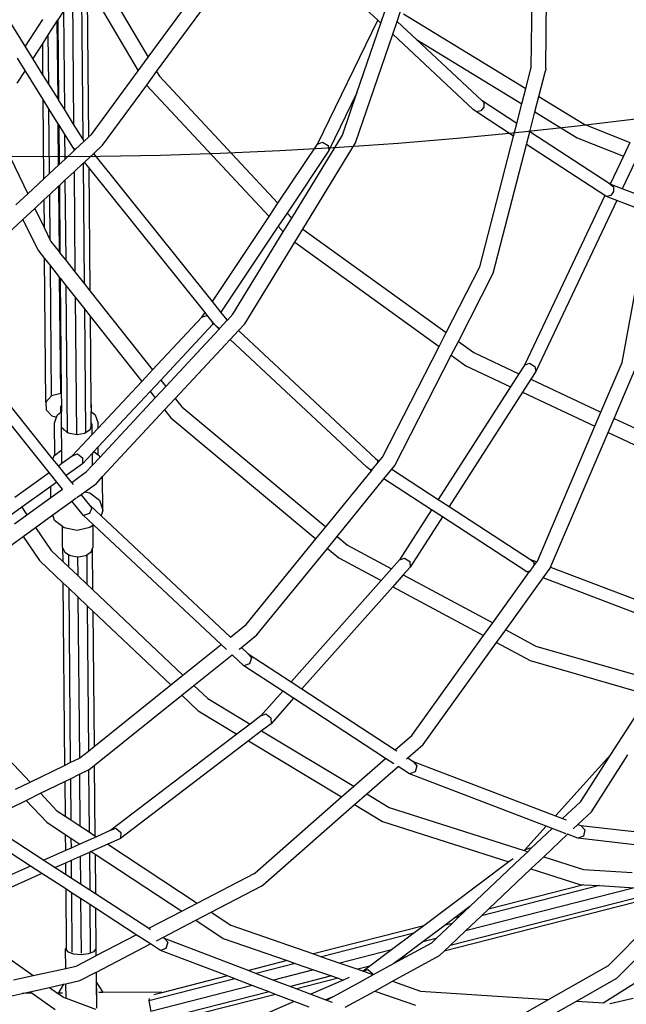
# Model space of a CAD drawing. Units: millimetres. Extents: x -794 to 3019, y -805 to 1498.
# Drawn here: x 1323 to 1356, y -547 to -494 of the extents above; entities that cross this region are included whole.
import ezdxf

# ---------------------------------------------------------------- set-up
doc = ezdxf.new("R2010")
doc.units = ezdxf.units.MM
doc.header["$LTSCALE"] = 50
doc.header["$PDSIZE"] = -1
doc.layers.add('VP-DIM', color=7, linetype='Continuous')
doc.layers.add('VP-HIC', color=6, linetype='Continuous')
doc.layers.add('VP-EQ', color=7, linetype='Continuous', true_color=0x8a3492)
doc.dimstyles.get("Standard").update_dxf_attribs({"dimtxt": 14, "dimasz": 20, "dimexe": 20, "dimexo": 50, "dimgap": 20, "dimtad": 0, "dimdec": 0, "dimzin": 0, "dimdsep": 46, "dimtxsty": 'Standard', "dimcen": -0.09, "dimadec": 0, "dimazin": 0, "dimtfac": 1, "dimtdec": 4, "dimtofl": 0, "dimtmove": 0, "dimatfit": 3, "dimfxl": 70, "dimfxlon": 1, "dimtolj": 1, "dimtzin": 0, "dimarcsym": 0})

# ---------------------------------------------------------------- blocks, each defined once
blk = doc.blocks.new('*D45')
at = {"layer": 'Defpoints', "color": 0}
for p in [(700.856, 836.143), (2824.216, 836.143), (1936.882, -616.957)]:
    blk.add_point(p, dxfattribs=at)
at = {"layer": 'VP-DIM', "color": 0, "lineweight": -2}
for p, q in [((2754.216, 836.143), (2844.216, 836.143)), ((2824.216, 816.143), (2824.216, 217.13)), ((2824.216, -596.957), (2824.216, 93.796)), ((2754.216, -616.957), (2844.216, -616.957))]:
    blk.add_line(p, q, dxfattribs=at)
at = {"layer": 'VP-DIM', "color": 0}
for points in [[(2827.549, 816.143), (2820.883, 816.143), (2824.216, 836.143)], [(2820.883, -596.957), (2827.549, -596.957), (2824.216, -616.957)]]:
    blk.add_solid(points, dxfattribs=at)
at = {"layer": 'VP-DIM', "color": 0, "insert": (2824.216, 155.463), "char_height": 25, "attachment_point": 5, "rotation": 90}
blk.add_mtext('\\A1;1455', dxfattribs=at)
blk = doc.blocks.new('2612_')
at = {"color": 0}
for p, q in [((1351.549, -496.302), (1351.681, -485.6)), ((1350.775, -496.235), (1350.904, -485.812)), ((1323.592, -495.098), (1320.091, -489.467)), ((1327.259, -490.719), (1330.195, -495.689)), ((1330.195, -495.689), (1333.638, -490.994)), ((1330.651, -496.461), (1334.315, -491.463)), ((1326.615, -491.714), (1326.691, -500.083)), ((1326.92, -491.778), (1326.994, -499.989)), ((1326.92, -491.778), (1329.66, -496.418)), ((1326.13, -492.464), (1326.191, -499.28)), ((1342.532, -493.701), (1340.917, -492.19)), ((1324.518, -493.668), (1323.592, -495.098)), ((1325.345, -493.676), (1325.314, -493.723)), ((1325.645, -493.213), (1325.345, -493.676)), ((1325.345, -493.676), (1325.384, -497.981)), ((1325.645, -493.213), (1325.692, -498.477)), ((1342.697, -493.855), (1342.932, -493.171)), ((1343.57, -493.768), (1343.758, -493.219)), ((1343.912, -493.357), (1350.482, -497.373)), ((1325.314, -493.723), (1324.829, -494.472)), ((1325.353, -497.931), (1325.314, -493.723)), ((1339.292, -500.353), (1342.532, -493.701)), ((1341.411, -497.597), (1342.697, -493.855)), ((1342.697, -493.855), (1342.532, -493.701)), ((1343.335, -494.451), (1343.57, -493.768)), ((1344.601, -494.731), (1343.57, -493.768)), ((1324.829, -494.472), (1324.53, -494.935)), ((1324.853, -497.128), (1324.829, -494.472)), ((1341.331, -500.283), (1343.335, -494.451)), ((1347.659, -498.494), (1343.335, -494.451)), ((1344.601, -494.731), (1350.269, -498.197)), ((1348.133, -498.034), (1344.601, -494.731)), ((1323.999, -495.754), (1323.592, -495.098)), ((1324.53, -494.935), (1323.999, -495.754)), ((1324.545, -496.632), (1324.53, -494.935)), ((1323.584, -496.396), (1323.176, -495.74)), ((1324.545, -496.632), (1323.999, -495.754)), ((1329.66, -496.418), (1330.195, -495.689)), ((1350.482, -497.373), (1350.775, -496.235)), ((1350.775, -496.235), (1350.783, -496.203)), ((1351.549, -496.302), (1351.54, -496.416)), ((1323.584, -496.396), (1323.137, -497.085)), ((1324.557, -497.961), (1323.584, -496.396)), ((1324.853, -497.128), (1324.545, -496.632)), ((1327.147, -499.846), (1329.66, -496.418)), ((1330.116, -497.19), (1330.651, -496.461)), ((1330.651, -496.461), (1330.797, -496.709)), ((1330.797, -496.709), (1337.165, -503.54)), ((1351.182, -497.802), (1351.54, -496.416)), ((1325.353, -497.931), (1324.853, -497.128)), ((1327.75, -500.416), (1330.116, -497.19)), ((1330.116, -497.19), (1330.122, -497.2)), ((1330.122, -497.2), (1336.692, -504.248)), ((1350.269, -498.197), (1350.482, -497.373)), ((1341.411, -497.597), (1339.895, -500.71)), ((1340.628, -499.877), (1341.411, -497.597)), ((1350.97, -498.625), (1351.182, -497.802)), ((1351.182, -497.802), (1353.624, -499.294)), ((1324.595, -502.221), (1324.557, -497.961)), ((1324.865, -498.458), (1324.557, -497.961)), ((1325.384, -497.981), (1325.353, -497.931)), ((1325.692, -498.477), (1325.384, -497.981)), ((1348.229, -498.369), (1348.061, -498.578)), ((1349.998, -499.248), (1348.133, -498.034)), ((1348.231, -498.126), (1348.133, -498.034)), ((1348.231, -498.126), (1348.229, -498.369)), ((1349.998, -499.248), (1350.269, -498.197)), ((1321.653, -498.741), (1323.727, -503.029)), ((1324.897, -501.94), (1324.865, -498.458)), ((1325.365, -499.261), (1324.865, -498.458)), ((1326.191, -499.28), (1325.692, -498.477)), ((1347.825, -498.63), (1347.659, -498.494)), ((1348.061, -498.578), (1347.825, -498.63)), ((1349.822, -499.93), (1347.825, -498.63)), ((1350.693, -499.7), (1350.97, -498.625)), ((1350.97, -498.625), (1353.245, -500.016)), ((1325.385, -501.486), (1325.365, -499.261)), ((1325.396, -499.311), (1325.365, -499.261)), ((1325.396, -499.311), (1325.415, -501.458)), ((1325.704, -499.807), (1325.396, -499.311)), ((1326.691, -500.083), (1326.191, -499.28)), ((1349.822, -499.93), (1349.998, -499.248)), ((1353.624, -499.294), (1356.074, -500.272)), ((1325.704, -499.807), (1325.717, -501.178)), ((1326.187, -500.583), (1325.704, -499.807)), ((1326.765, -500.202), (1326.994, -499.989)), ((1326.994, -499.989), (1327.147, -499.846)), ((1337.904, -504.334), (1340.628, -499.877)), ((1348.01, -506.953), (1349.822, -499.93)), ((1350.517, -500.382), (1350.693, -499.7)), ((1355.009, -502.511), (1350.693, -499.7)), ((1353.245, -500.016), (1355.726, -501.006)), ((1326.278, -500.655), (1326.765, -500.202)), ((1326.765, -500.202), (1326.691, -500.083)), ((1327.278, -500.856), (1327.75, -500.416)), ((1337.165, -503.54), (1339.292, -500.353)), ((1338.498, -504.92), (1341.331, -500.283)), ((1339.292, -500.353), (1339.556, -500.257)), ((1339.556, -500.257), (1339.857, -500.435)), ((1339.857, -500.435), (1339.895, -500.71)), ((1348.735, -507.289), (1350.517, -500.382)), ((1354.724, -503.122), (1350.517, -500.382)), ((1356.074, -500.272), (1355.726, -501.006)), ((1325.717, -501.178), (1326.204, -500.724)), ((1326.278, -500.655), (1326.187, -500.583)), ((1326.203, -500.604), (1326.187, -500.583)), ((1326.203, -500.604), (1326.204, -500.724)), ((1326.259, -500.673), (1326.203, -500.604)), ((1326.204, -500.724), (1326.259, -500.673)), ((1326.259, -500.673), (1326.278, -500.655)), ((1326.778, -501.321), (1327.278, -500.856)), ((1333.647, -508.81), (1327.278, -500.856)), ((1339.895, -500.71), (1337.655, -504.066)), ((1355.726, -501.006), (1355.012, -502.513)), ((1324.897, -501.94), (1325.385, -501.486)), ((1325.385, -501.486), (1325.415, -501.458)), ((1325.415, -501.458), (1325.717, -501.178)), ((1326.215, -501.845), (1326.702, -501.391)), ((1326.702, -501.391), (1326.778, -501.321)), ((1326.702, -501.391), (1326.761, -507.857)), ((1327.008, -501.609), (1326.778, -501.321)), ((1327.008, -501.609), (1327.068, -508.245)), ((1333.25, -509.404), (1327.008, -501.609)), ((1356.375, -501.265), (1355.666, -502.761)), ((1324.595, -502.221), (1324.897, -501.94)), ((1325.727, -502.299), (1326.215, -501.845)), ((1326.215, -501.845), (1326.263, -507.229)), ((1323.727, -503.029), (1324.595, -502.221)), ((1324.907, -503.062), (1325.395, -502.608)), ((1325.395, -502.608), (1325.425, -502.58)), ((1325.427, -506.173), (1325.395, -502.608)), ((1325.425, -502.58), (1325.727, -502.299)), ((1325.425, -502.58), (1325.458, -506.212)), ((1325.727, -502.299), (1325.766, -506.6)), ((1355.009, -502.511), (1355.012, -502.513)), ((1355.012, -502.513), (1355.185, -502.653)), ((1355.666, -502.761), (1355.012, -502.513)), ((1355.185, -502.653), (1355.2, -502.907)), ((1323.091, -503.621), (1323.727, -503.029)), ((1324.605, -503.343), (1324.907, -503.062)), ((1324.929, -505.516), (1324.907, -503.062)), ((1354.724, -503.122), (1350.409, -512.232)), ((1354.811, -503.178), (1354.724, -503.122)), ((1355.045, -503.125), (1354.811, -503.178)), ((1355.368, -503.39), (1354.811, -503.178)), ((1355.2, -502.907), (1355.045, -503.125)), ((1357.257, -503.367), (1355.666, -502.761)), ((1324.104, -503.81), (1324.605, -503.343)), ((1324.619, -504.875), (1324.605, -503.343)), ((1336.692, -504.248), (1337.165, -503.54)), ((1355.368, -503.39), (1351.013, -512.584)), ((1357.13, -504.062), (1355.368, -503.39)), ((1323.468, -504.401), (1324.104, -503.81)), ((1324.104, -503.81), (1324.619, -504.875)), ((1333.647, -508.81), (1336.692, -504.248)), ((1337.655, -504.066), (1337.182, -504.774)), ((1337.655, -504.066), (1337.904, -504.334)), ((1355.659, -512.102), (1357.13, -504.062)), ((1319.245, -508.331), (1323.468, -504.401)), ((1323.468, -504.401), (1324.26, -506.038)), ((1337.182, -504.774), (1334.105, -509.383)), ((1337.182, -504.774), (1337.456, -505.068)), ((1337.456, -505.068), (1337.904, -504.334)), ((1324.619, -504.875), (1324.929, -505.516)), ((1334.752, -509.494), (1337.456, -505.068)), ((1338.066, -505.626), (1338.498, -504.92)), ((1338.498, -504.92), (1346.203, -510.486)), ((1324.929, -505.516), (1324.965, -505.59)), ((1324.965, -505.59), (1325.427, -506.173)), ((1335.388, -510.01), (1338.066, -505.626)), ((1338.066, -505.626), (1345.823, -511.23)), ((1324.26, -506.038), (1324.634, -506.51)), ((1325.427, -506.173), (1325.458, -506.212)), ((1325.458, -506.212), (1325.766, -506.6)), ((1324.704, -514.226), (1324.634, -506.51)), ((1324.634, -506.51), (1324.942, -506.899)), ((1325.005, -513.891), (1324.942, -506.899)), ((1324.942, -506.899), (1325.439, -507.527)), ((1325.766, -506.6), (1326.263, -507.229)), ((1326.263, -507.229), (1326.761, -507.857)), ((1346.203, -510.486), (1348.01, -506.953)), ((1346.858, -510.959), (1348.735, -507.289)), ((1325.496, -513.76), (1325.439, -507.527)), ((1325.439, -507.527), (1325.47, -507.566)), ((1325.47, -507.566), (1325.526, -513.767)), ((1325.47, -507.566), (1325.778, -507.954)), ((1325.778, -507.954), (1325.849, -515.862)), ((1325.778, -507.954), (1326.275, -508.582)), ((1326.761, -507.857), (1327.068, -508.245)), ((1327.068, -508.245), (1330.434, -512.493)), ((1326.275, -508.582), (1326.342, -515.939)), ((1326.275, -508.582), (1326.773, -509.21)), ((1334.105, -509.383), (1333.647, -508.81)), ((1326.773, -509.21), (1326.833, -515.833)), ((1326.773, -509.21), (1327.081, -509.599)), ((1333.075, -509.667), (1333.25, -509.404)), ((1333.419, -509.616), (1333.25, -509.404)), ((1334.434, -509.793), (1334.105, -509.383)), ((1334.455, -509.813), (1334.752, -509.494)), ((1324.873, -518.007), (1318.416, -509.929)), ((1325.082, -517.284), (1319.049, -509.737)), ((1327.081, -509.599), (1327.123, -514.344)), ((1327.081, -509.599), (1329.86, -513.108)), ((1330.434, -512.493), (1333.075, -509.667)), ((1333.653, -510.061), (1330.868, -513.042)), ((1333.075, -509.667), (1333.343, -509.564)), ((1333.343, -509.564), (1333.419, -509.616)), ((1333.642, -509.893), (1333.419, -509.616)), ((1333.642, -509.893), (1333.653, -510.061)), ((1333.709, -509.977), (1333.642, -509.893)), ((1333.709, -509.977), (1333.653, -510.061)), ((1333.84, -510.141), (1333.709, -509.977)), ((1334.042, -510.258), (1334.43, -509.84)), ((1334.434, -509.793), (1334.43, -509.84)), ((1334.43, -509.84), (1334.455, -509.813)), ((1334.455, -509.813), (1334.434, -509.793)), ((1335.052, -510.371), (1335.388, -510.01)), ((1331.138, -513.382), (1334.006, -510.296)), ((1334.006, -510.296), (1333.84, -510.141)), ((1333.996, -510.268), (1333.84, -510.141)), ((1334.042, -510.258), (1333.996, -510.268)), ((1334.006, -510.296), (1334.042, -510.258)), ((1334.603, -510.855), (1335.052, -510.371)), ((1342.421, -517.267), (1335.052, -510.371)), ((1345.823, -511.23), (1346.203, -510.486)), ((1331.651, -514.03), (1334.603, -510.855)), ((1341.948, -517.727), (1334.603, -510.855)), ((1346.477, -511.703), (1346.858, -510.959)), ((1346.858, -510.959), (1347.682, -511.555)), ((1342.782, -517.176), (1345.823, -511.23)), ((1347.682, -511.555), (1350.112, -512.695)), ((1343.447, -517.629), (1346.477, -511.703)), ((1346.477, -511.703), (1347.259, -512.268)), ((1350.409, -512.232), (1350.672, -512.137)), ((1350.672, -512.137), (1350.974, -512.313)), ((1354.52, -514.765), (1355.659, -512.102)), ((1329.86, -513.108), (1330.434, -512.493)), ((1347.259, -512.268), (1349.662, -513.396)), ((1350.112, -512.695), (1349.662, -513.396)), ((1350.409, -512.232), (1350.112, -512.695)), ((1351.013, -512.584), (1350.75, -512.995)), ((1350.974, -512.313), (1351.013, -512.584)), ((1355.23, -515.098), (1356.4, -512.361)), ((1327.505, -515.629), (1329.86, -513.108)), ((1330.868, -513.042), (1330.294, -513.656)), ((1330.868, -513.042), (1331.138, -513.382)), ((1350.75, -512.995), (1350.3, -513.695)), ((1350.75, -512.995), (1354.52, -514.765)), ((1325.496, -513.76), (1325.005, -513.891)), ((1325.526, -513.767), (1325.496, -513.76)), ((1325.526, -513.767), (1325.531, -514.327)), ((1330.294, -513.656), (1327.514, -516.632)), ((1330.294, -513.656), (1330.566, -513.998)), ((1330.566, -513.998), (1331.138, -513.382)), ((1349.662, -513.396), (1345.779, -519.452)), ((1350.3, -513.695), (1346.365, -519.833)), ((1350.3, -513.695), (1354.196, -515.524)), ((1325.005, -513.891), (1324.704, -514.226)), ((1324.704, -514.226), (1324.708, -514.637)), ((1327.594, -517.196), (1330.566, -513.998)), ((1331.079, -514.646), (1331.651, -514.03)), ((1331.651, -514.03), (1332.011, -514.485)), ((1324.708, -514.637), (1325.015, -514.967)), ((1325.317, -514.905), (1325.505, -514.759)), ((1325.505, -514.759), (1325.502, -514.416)), ((1325.505, -514.759), (1325.535, -514.736)), ((1325.531, -514.327), (1325.535, -514.736)), ((1325.543, -515.576), (1325.535, -514.736)), ((1327.123, -514.344), (1327.143, -514.402)), ((1327.123, -514.344), (1327.127, -514.73)), ((1327.127, -514.73), (1327.147, -514.745)), ((1327.132, -515.314), (1327.127, -514.73)), ((1327.147, -514.745), (1327.143, -514.402)), ((1327.147, -514.745), (1327.345, -514.898)), ((1327.75, -518.229), (1331.079, -514.646)), ((1331.079, -514.646), (1331.412, -515.067)), ((1332.011, -514.485), (1339.731, -520.926)), ((1354.196, -515.524), (1354.52, -514.765)), ((1325.015, -514.967), (1325.273, -515.031)), ((1325.16, -515.359), (1325.273, -515.031)), ((1325.176, -517.076), (1325.16, -515.359)), ((1325.273, -515.031), (1325.317, -514.905)), ((1327.183, -515.429), (1327.132, -515.314)), ((1327.134, -515.551), (1327.132, -515.314)), ((1327.345, -514.898), (1327.502, -515.35)), ((1327.505, -515.629), (1327.502, -515.35)), ((1331.412, -515.067), (1339.206, -521.57)), ((1354.905, -515.857), (1355.23, -515.098)), ((1355.23, -515.098), (1358.145, -516.466)), ((1325.543, -515.576), (1325.633, -515.66)), ((1325.554, -516.781), (1325.543, -515.576)), ((1325.633, -515.66), (1325.633, -515.656)), ((1325.633, -515.66), (1325.657, -515.709)), ((1325.657, -515.709), (1325.79, -515.791)), ((1325.795, -515.811), (1325.849, -515.862)), ((1325.849, -515.862), (1325.881, -515.869)), ((1325.884, -515.848), (1325.961, -515.895)), ((1325.961, -515.895), (1326.373, -515.96)), ((1326.373, -515.96), (1326.782, -515.885)), ((1326.782, -515.885), (1327.079, -515.69)), ((1327.079, -515.69), (1327.128, -515.568)), ((1327.094, -515.6), (1327.128, -515.568)), ((1327.128, -515.568), (1327.134, -515.561)), ((1327.134, -515.551), (1327.183, -515.429)), ((1327.134, -515.561), (1327.134, -515.551)), ((1327.188, -515.967), (1327.183, -515.429)), ((1327.188, -515.967), (1327.505, -515.629)), ((1351.102, -522.762), (1354.196, -515.524)), ((1351.814, -523.087), (1354.905, -515.857)), ((1354.905, -515.857), (1357.879, -517.253)), ((1326.119, -517.112), (1327.188, -515.967)), ((1325.176, -517.076), (1325.554, -516.781)), ((1325.56, -517.513), (1325.554, -516.781)), ((1327.283, -516.879), (1327.197, -516.97)), ((1327.514, -516.632), (1327.283, -516.879)), ((1327.283, -516.879), (1327.518, -517.059)), ((1327.518, -517.059), (1327.514, -516.632)), ((1325.082, -517.284), (1325.145, -517.099)), ((1325.373, -517.648), (1325.082, -517.284)), ((1325.145, -517.099), (1325.176, -517.076)), ((1325.56, -517.513), (1326.119, -517.112)), ((1326.119, -517.112), (1326.392, -517.004)), ((1326.392, -517.004), (1326.668, -517.215)), ((1326.668, -517.215), (1326.671, -517.534)), ((1327.197, -516.97), (1326.671, -517.534)), ((1327.203, -517.616), (1327.197, -516.97)), ((1327.203, -517.616), (1327.594, -517.196)), ((1327.518, -517.059), (1327.558, -517.09)), ((1327.558, -517.09), (1327.594, -517.196)), ((1342.421, -517.267), (1342.609, -517.389)), ((1342.52, -517.359), (1342.421, -517.267)), ((1342.52, -517.359), (1342.519, -517.5)), ((1342.519, -517.5), (1342.609, -517.389)), ((1342.609, -517.389), (1342.782, -517.176)), ((1323.038, -519.326), (1324.873, -518.007)), ((1325.288, -518.528), (1324.873, -518.007)), ((1325.373, -517.648), (1325.56, -517.513)), ((1325.789, -518.168), (1325.373, -517.648)), ((1326.671, -517.534), (1325.789, -518.168)), ((1326.47, -518.264), (1326.87, -517.975)), ((1326.87, -517.975), (1327.203, -517.616)), ((1339.731, -520.926), (1342.185, -517.91)), ((1342.113, -517.863), (1341.948, -517.727)), ((1342.247, -517.833), (1342.113, -517.863)), ((1342.185, -517.91), (1342.113, -517.863)), ((1342.185, -517.91), (1342.247, -517.833)), ((1342.247, -517.833), (1342.519, -517.5)), ((1342.861, -518.349), (1343.285, -517.829)), ((1343.285, -517.829), (1343.447, -517.629)), ((1343.285, -517.829), (1345.779, -519.452)), ((1325.288, -518.528), (1324.969, -518.757)), ((1325.589, -518.903), (1325.288, -518.528)), ((1325.814, -518.2), (1325.789, -518.168)), ((1326.087, -518.542), (1325.814, -518.2)), ((1326.087, -518.542), (1326.47, -518.264)), ((1326.181, -518.659), (1326.087, -518.542)), ((1327.416, -518.588), (1327.75, -518.229)), ((1327.766, -520.034), (1327.75, -518.229)), ((1340.346, -521.439), (1342.861, -518.349)), ((1345.418, -520.014), (1342.861, -518.349)), ((1324.969, -518.757), (1323.412, -519.876)), ((1324.974, -519.346), (1324.969, -518.757)), ((1324.974, -519.346), (1325.589, -518.903)), ((1326.597, -519.18), (1326.785, -519.045)), ((1326.785, -519.045), (1327.416, -518.588)), ((1326.785, -519.045), (1327.069, -519.102)), ((1323.686, -520.279), (1324.974, -519.346)), ((1325.066, -520.289), (1326.099, -519.541)), ((1326.099, -519.541), (1326.331, -519.373)), ((1326.555, -520.112), (1326.099, -519.541)), ((1326.371, -519.344), (1326.597, -519.18)), ((1327.058, -519.757), (1326.597, -519.18)), ((1327.069, -519.102), (1327.579, -519.495)), ((1327.579, -519.495), (1327.766, -520.034)), ((1345.779, -519.452), (1346.365, -519.833)), ((1323.412, -519.876), (1322.738, -520.36)), ((1323.412, -519.876), (1323.686, -520.279)), ((1326.725, -520.309), (1326.555, -520.112)), ((1327.178, -519.906), (1327.037, -520.206)), ((1327.058, -519.757), (1327.665, -520.327)), ((1327.178, -519.906), (1327.058, -519.757)), ((1327.766, -520.034), (1327.665, -520.327)), ((1345.418, -520.014), (1343.693, -522.704)), ((1346.004, -520.395), (1345.418, -520.014)), ((1346.365, -519.833), (1350.734, -522.676)), ((1323.014, -520.765), (1323.686, -520.279)), ((1324.146, -520.954), (1325.066, -520.289)), ((1325.168, -520.583), (1325.066, -520.289)), ((1325.591, -520.909), (1325.168, -520.583)), ((1327.037, -520.206), (1326.725, -520.309)), ((1327.266, -520.817), (1326.725, -520.309)), ((1327.665, -520.327), (1334.614, -526.852)), ((1346.004, -520.395), (1344.274, -523.093)), ((1350.535, -523.343), (1346.004, -520.395)), ((1323.473, -521.441), (1324.146, -520.954)), ((1324.146, -520.954), (1324.992, -522.198)), ((1325.601, -522.031), (1325.591, -520.909)), ((1325.678, -520.975), (1325.591, -520.909)), ((1326.374, -521.117), (1325.678, -520.975)), ((1327.07, -520.97), (1326.374, -521.117)), ((1327.232, -520.844), (1327.07, -520.97)), ((1327.266, -520.817), (1327.232, -520.844)), ((1327.243, -522.009), (1327.232, -520.844)), ((1334.118, -527.251), (1327.266, -520.817)), ((1339.206, -521.57), (1339.731, -520.926)), ((1317.959, -525.431), (1323.473, -521.441)), ((1323.473, -521.441), (1324.357, -522.74)), ((1335.456, -526.176), (1339.206, -521.57)), ((1339.822, -522.083), (1340.346, -521.439)), ((1340.346, -521.439), (1340.9, -521.902)), ((1324.992, -522.198), (1325.608, -522.781)), ((1325.601, -522.031), (1325.716, -522.289)), ((1325.601, -522.031), (1325.608, -522.781)), ((1327.138, -522.27), (1327.194, -522.132)), ((1327.194, -522.132), (1327.243, -522.009)), ((1327.194, -522.132), (1327.213, -524.302)), ((1336.038, -526.732), (1339.822, -522.083)), ((1339.822, -522.083), (1340.434, -522.594)), ((1340.9, -521.902), (1343.274, -523.175)), ((1324.357, -522.74), (1325.618, -523.934)), ((1325.608, -522.781), (1325.914, -523.072)), ((1325.716, -522.289), (1325.908, -522.407)), ((1325.908, -522.407), (1325.914, -523.072)), ((1325.908, -522.407), (1326.02, -522.475)), ((1326.02, -522.475), (1326.401, -522.535)), ((1326.401, -522.535), (1326.411, -523.541)), ((1326.401, -522.535), (1326.432, -522.54)), ((1326.432, -522.54), (1326.841, -522.465)), ((1326.841, -522.465), (1326.892, -522.431)), ((1326.892, -522.431), (1327.138, -522.27)), ((1326.892, -522.431), (1326.907, -524.011)), ((1340.434, -522.594), (1342.707, -523.814)), ((1343.693, -522.704), (1343.274, -523.175)), ((1343.693, -522.704), (1343.96, -522.602)), ((1343.96, -522.602), (1344.251, -522.797)), ((1350.734, -522.676), (1350.909, -522.818)), ((1350.734, -522.676), (1351.071, -522.804)), ((1351.071, -522.804), (1351.102, -522.762)), ((1325.914, -523.072), (1326.411, -523.541)), ((1343.274, -523.175), (1342.707, -523.814)), ((1344.274, -523.093), (1343.902, -523.512)), ((1344.251, -522.797), (1344.274, -523.093)), ((1350.712, -523.303), (1350.535, -523.343)), ((1350.651, -523.387), (1350.712, -523.303)), ((1350.712, -523.303), (1350.921, -523.013)), ((1350.909, -522.818), (1350.921, -523.013)), ((1350.921, -523.013), (1351.071, -522.804)), ((1351.407, -523.675), (1351.791, -523.143)), ((1351.791, -523.143), (1351.814, -523.087)), ((1351.814, -523.087), (1359.261, -525.924)), ((1326.411, -523.541), (1326.907, -524.011)), ((1342.707, -523.814), (1337.872, -529.254)), ((1343.902, -523.512), (1343.334, -524.15)), ((1343.902, -523.512), (1348.705, -526.089)), ((1348.705, -526.089), (1350.651, -523.387)), ((1349.4, -526.462), (1351.407, -523.675)), ((1350.651, -523.387), (1350.535, -523.343)), ((1359.106, -526.608), (1351.407, -523.675)), ((1325.618, -523.934), (1325.707, -533.743)), ((1325.618, -523.934), (1325.925, -524.225)), ((1325.925, -524.225), (1326.009, -533.595)), ((1325.925, -524.225), (1326.421, -524.695)), ((1326.907, -524.011), (1327.213, -524.302)), ((1327.213, -524.302), (1332.066, -528.898)), ((1343.334, -524.15), (1338.458, -529.637)), ((1343.334, -524.15), (1348.216, -526.769)), ((1326.421, -524.695), (1326.499, -533.356)), ((1326.421, -524.695), (1326.917, -525.165)), ((1326.917, -525.165), (1326.988, -532.974)), ((1326.917, -525.165), (1327.224, -525.455)), ((1327.224, -525.455), (1327.289, -532.732)), ((1327.224, -525.455), (1331.412, -529.423)), ((1334.614, -526.852), (1335.456, -526.176)), ((1348.216, -526.769), (1348.705, -526.089)), ((1348.91, -527.142), (1349.4, -526.462)), ((1349.4, -526.462), (1351.026, -527.334)), ((1334.614, -526.852), (1334.634, -526.871)), ((1335.201, -527.403), (1336.038, -526.732)), ((1344.351, -532.136), (1348.216, -526.769)), ((1332.066, -528.898), (1334.118, -527.251)), ((1334.405, -527.521), (1334.118, -527.251)), ((1335.087, -527.495), (1335.201, -527.403)), ((1335.201, -527.403), (1335.569, -527.749)), ((1344.962, -532.624), (1348.91, -527.142)), ((1348.91, -527.142), (1350.711, -528.108)), ((1351.026, -527.334), (1357.584, -529.226)), ((1317.417, -527.824), (1323.851, -534.649)), ((1332.65, -529.451), (1334.704, -527.802)), ((1335.328, -528.388), (1334.704, -527.802)), ((1335.569, -527.749), (1335.755, -527.961)), ((1335.569, -527.749), (1337.872, -529.254)), ((1335.755, -527.961), (1335.634, -528.28)), ((1335.634, -528.28), (1335.328, -528.388)), ((1337.424, -529.757), (1335.328, -528.388)), ((1350.711, -528.108), (1357.116, -529.955)), ((1331.412, -529.423), (1332.066, -528.898)), ((1327.289, -532.732), (1331.412, -529.423)), ((1331.996, -529.976), (1332.65, -529.451)), ((1332.65, -529.451), (1333.395, -530.157)), ((1337.872, -529.254), (1338.458, -529.637)), ((1338.458, -529.637), (1343.469, -532.911)), ((1327.299, -533.747), (1331.996, -529.976)), ((1331.996, -529.976), (1332.886, -530.818)), ((1333.395, -530.157), (1335.671, -531.523)), ((1337.424, -529.757), (1336.242, -531.087)), ((1338.01, -530.14), (1336.797, -531.505)), ((1338.01, -530.14), (1337.424, -529.757)), ((1342.949, -533.367), (1338.01, -530.14)), ((1355.057, -533.159), (1357.116, -529.955)), ((1332.886, -530.818), (1334.962, -532.064)), ((1336.242, -531.087), (1335.671, -531.523)), ((1336.242, -531.087), (1336.515, -530.979)), ((1336.515, -530.979), (1336.792, -531.189)), ((1336.792, -531.189), (1336.797, -531.505)), ((1335.671, -531.523), (1334.962, -532.064)), ((1336.797, -531.505), (1336.289, -531.893)), ((1334.962, -532.064), (1328.186, -537.235)), ((1336.289, -531.893), (1335.58, -532.434)), ((1336.289, -531.893), (1341.243, -534.865)), ((1343.469, -532.911), (1344.351, -532.136)), ((1326.988, -532.974), (1327.289, -532.732)), ((1335.58, -532.434), (1328.712, -537.675)), ((1335.58, -532.434), (1340.589, -535.439)), ((1344.138, -533.348), (1344.962, -532.624)), ((1326.009, -533.595), (1326.499, -533.356)), ((1326.499, -533.356), (1326.532, -533.34)), ((1326.532, -533.34), (1326.988, -532.974)), ((1341.243, -534.865), (1342.949, -533.367)), ((1343.401, -533.663), (1342.949, -533.367)), ((1343.469, -532.911), (1343.55, -532.964)), ((1344.079, -533.4), (1344.138, -533.348)), ((1344.138, -533.348), (1344.43, -533.539)), ((1355.057, -533.159), (1352.082, -536.461)), ((1353.437, -535.681), (1355.057, -533.159)), ((1354.002, -536.235), (1355.965, -533.18)), ((1323.851, -534.649), (1325.707, -533.743)), ((1325.707, -533.743), (1326.009, -533.595)), ((1327.011, -533.978), (1327.299, -533.747)), ((1327.299, -533.747), (1327.333, -537.523)), ((1341.937, -535.281), (1343.617, -533.804)), ((1344.232, -534.206), (1343.617, -533.804)), ((1344.43, -533.539), (1344.631, -533.761)), ((1344.43, -533.539), (1352.082, -536.461)), ((1344.631, -533.761), (1344.532, -534.094)), ((1326.017, -534.463), (1326.507, -534.224)), ((1326.507, -534.224), (1326.997, -533.985)), ((1326.507, -534.224), (1326.532, -536.995)), ((1326.997, -533.985), (1327.011, -533.978)), ((1326.997, -533.985), (1327.027, -537.321)), ((1344.532, -534.094), (1344.232, -534.206)), ((1351.584, -537.013), (1344.232, -534.206)), ((1323.074, -535.028), (1323.851, -534.649)), ((1324.413, -535.246), (1325.715, -534.61)), ((1325.715, -534.61), (1326.017, -534.463)), ((1325.715, -534.61), (1325.731, -536.468)), ((1326.017, -534.463), (1326.037, -536.669)), ((1340.589, -535.439), (1341.243, -534.865)), ((1323.637, -535.624), (1324.413, -535.246)), ((1324.413, -535.246), (1325.294, -536.18)), ((1335.927, -539.533), (1340.589, -535.439)), ((1341.283, -535.855), (1341.937, -535.281)), ((1341.937, -535.281), (1343.146, -536.007)), ((1321.367, -536.732), (1323.637, -535.624)), ((1323.637, -535.624), (1324.744, -536.799)), ((1336.381, -540.16), (1341.283, -535.855)), ((1341.283, -535.855), (1342.783, -536.755)), ((1343.146, -536.007), (1350.386, -538.325)), ((1352.461, -536.606), (1353.437, -535.681)), ((1325.294, -536.18), (1325.731, -536.468)), ((1325.731, -536.468), (1326.037, -536.669)), ((1352.082, -536.461), (1352.461, -536.606)), ((1353.28, -536.919), (1354.002, -536.235)), ((1321.413, -536.775), (1324.592, -538.84)), ((1324.744, -536.799), (1325.74, -537.455)), ((1326.037, -536.669), (1326.532, -536.995)), ((1326.532, -536.995), (1327.027, -537.321)), ((1342.783, -536.755), (1349.577, -538.931)), ((1351.584, -537.013), (1350.438, -538.286)), ((1351.903, -537.135), (1351.584, -537.013)), ((1352.461, -536.606), (1352.641, -536.675)), ((1353.032, -537.154), (1353.28, -536.919)), ((1353.28, -536.919), (1353.437, -536.979)), ((1353.437, -536.979), (1353.654, -537.206)), ((1353.437, -536.979), (1361.449, -537.895)), ((1323.876, -539.16), (1321.166, -537.4)), ((1325.74, -537.455), (1325.748, -538.324)), ((1325.74, -537.455), (1326.046, -537.656)), ((1327.417, -537.578), (1326.53, -537.975)), ((1327.027, -537.321), (1327.333, -537.523)), ((1327.333, -537.523), (1327.417, -537.578)), ((1328.186, -537.235), (1327.417, -537.578)), ((1328.186, -537.235), (1328.463, -537.123)), ((1328.463, -537.123), (1328.726, -537.344)), ((1328.726, -537.344), (1328.712, -537.675)), ((1350.76, -538.219), (1351.903, -537.135)), ((1351.441, -538.663), (1352.722, -537.448)), ((1352.642, -537.417), (1351.903, -537.135)), ((1352.722, -537.448), (1352.754, -537.418)), ((1353.282, -537.662), (1352.722, -537.448)), ((1353.576, -537.548), (1353.282, -537.662)), ((1353.654, -537.206), (1353.576, -537.548)), ((1326.046, -537.656), (1326.051, -538.188)), ((1326.046, -537.656), (1326.53, -537.975)), ((1326.53, -537.975), (1326.051, -538.188)), ((1328.028, -537.98), (1327.14, -538.377)), ((1328.712, -537.675), (1328.028, -537.98)), ((1328.028, -537.98), (1332.832, -541.144)), ((1360.255, -538.459), (1353.282, -537.662)), ((1325.748, -538.324), (1324.592, -538.84)), ((1326.051, -538.188), (1325.748, -538.324)), ((1326.547, -538.642), (1326.057, -538.861)), ((1327.037, -538.423), (1326.547, -538.642)), ((1326.547, -538.642), (1326.56, -540.118)), ((1327.14, -538.377), (1327.037, -538.423)), ((1327.037, -538.423), (1327.055, -540.439)), ((1327.14, -538.377), (1327.342, -538.509)), ((1327.342, -538.509), (1327.361, -540.638)), ((1327.342, -538.509), (1332, -541.577)), ((1350.216, -538.735), (1350.582, -538.388)), ((1350.438, -538.286), (1350.386, -538.325)), ((1350.386, -538.325), (1350.582, -538.388)), ((1350.438, -538.286), (1350.71, -538.182)), ((1350.582, -538.388), (1350.76, -538.219)), ((1350.71, -538.182), (1350.76, -538.219)), ((1323.876, -539.16), (1319.902, -540.935)), ((1324.492, -539.56), (1323.876, -539.16)), ((1324.592, -538.84), (1325.208, -539.24)), ((1325.754, -538.996), (1325.208, -539.24)), ((1326.057, -538.861), (1325.754, -538.996)), ((1325.754, -538.996), (1325.76, -539.598)), ((1326.057, -538.861), (1326.065, -539.797)), ((1349.577, -538.931), (1344.997, -542.363)), ((1347.473, -541.336), (1350.216, -538.735)), ((1349.802, -538.763), (1349.577, -538.931)), ((1350.759, -539.309), (1351.441, -538.663)), ((1351.441, -538.663), (1353.582, -539.349)), ((1324.492, -539.56), (1320.159, -541.496)), ((1325.767, -540.388), (1324.492, -539.56)), ((1325.208, -539.24), (1325.76, -539.598)), ((1325.76, -539.598), (1326.065, -539.797)), ((1332.832, -541.144), (1335.927, -539.533)), ((1335.866, -539.586), (1335.927, -539.533)), ((1348.477, -541.473), (1350.759, -539.309)), ((1350.759, -539.309), (1353.375, -540.147)), ((1353.582, -539.349), (1356.187, -539.5)), ((1326.065, -539.797), (1326.56, -540.118)), ((1326.56, -540.118), (1327.055, -540.439)), ((1333.582, -541.638), (1336.308, -540.219)), ((1336.308, -540.219), (1336.381, -540.16)), ((1354.44, -540.209), (1348.099, -541.831)), ((1353.607, -540.16), (1348.477, -541.473)), ((1353.375, -540.147), (1353.607, -540.16)), ((1353.607, -540.16), (1354.44, -540.209)), ((1354.44, -540.209), (1356.325, -540.319)), ((1325.767, -540.388), (1325.795, -543.557)), ((1326.073, -540.586), (1325.767, -540.388)), ((1326.073, -540.586), (1326.102, -543.786)), ((1326.567, -540.908), (1326.073, -540.586)), ((1327.055, -540.439), (1327.361, -540.638)), ((1327.361, -540.638), (1330.228, -542.5)), ((1358.862, -540.466), (1346.093, -543.733)), ((1358.156, -540.425), (1346.413, -543.43)), ((1356.325, -540.319), (1347.244, -542.642)), ((1354.915, -544.499), (1358.902, -540.469)), ((1355.376, -545.185), (1359.98, -540.532)), ((1326.567, -540.908), (1326.594, -543.841)), ((1327.062, -541.229), (1326.567, -540.908)), ((1327.062, -541.229), (1327.085, -543.777)), ((1327.368, -541.427), (1327.062, -541.229)), ((1332, -541.577), (1332.832, -541.144)), ((1319.311, -541.699), (1324.011, -545.041)), ((1327.368, -541.427), (1327.387, -543.568)), ((1329.557, -542.849), (1327.368, -541.427)), ((1330.228, -542.5), (1332, -541.577)), ((1332.75, -542.071), (1333.582, -541.638)), ((1333.582, -541.638), (1334.642, -542.336)), ((1347.473, -541.336), (1346.675, -541.934)), ((1346.904, -541.875), (1347.473, -541.336)), ((1347.244, -542.642), (1348.099, -541.831)), ((1348.099, -541.831), (1348.477, -541.473)), ((1330.984, -542.991), (1332.75, -542.071)), ((1332.75, -542.071), (1334.231, -543.046)), ((1334.642, -542.336), (1339.08, -543.877)), ((1344.997, -542.363), (1339.08, -543.877)), ((1344.997, -542.363), (1344.467, -542.761)), ((1346.144, -542.331), (1344.945, -543.23)), ((1345.671, -543.044), (1346.525, -542.234)), ((1346.675, -541.934), (1346.144, -542.331)), ((1346.525, -542.234), (1346.144, -542.331)), ((1346.525, -542.234), (1346.904, -541.875)), ((1346.904, -541.875), (1346.675, -541.934)), ((1327.406, -543.969), (1329.557, -542.849)), ((1330.313, -543.34), (1329.557, -542.849)), ((1330.228, -542.5), (1330.323, -542.561)), ((1344.467, -542.761), (1339.515, -544.028)), ((1344.467, -542.761), (1343.267, -543.659)), ((1346.413, -543.43), (1347.244, -542.642)), ((1327.414, -544.849), (1330.313, -543.34)), ((1330.851, -543.689), (1330.313, -543.34)), ((1330.644, -543.168), (1330.984, -542.991)), ((1330.984, -542.991), (1331.053, -543.036)), ((1331.053, -543.036), (1331.252, -543.253)), ((1331.053, -543.036), (1335.594, -544.769)), ((1331.252, -543.253), (1331.151, -543.58)), ((1334.231, -543.046), (1337.666, -544.239)), ((1344.945, -543.23), (1343.779, -544.104)), ((1344.031, -544.039), (1345.428, -543.274)), ((1345.671, -543.044), (1344.945, -543.23)), ((1345.428, -543.274), (1345.671, -543.044)), ((1360.325, -542.926), (1354.678, -546.514)), ((1325.795, -543.557), (1325.761, -543.607)), ((1325.761, -543.607), (1325.875, -543.759)), ((1325.77, -544.652), (1325.761, -543.607)), ((1325.795, -543.557), (1325.796, -543.633)), ((1325.875, -543.759), (1326.179, -543.868)), ((1326.179, -543.868), (1326.59, -543.904)), ((1326.59, -543.904), (1326.999, -543.858)), ((1326.999, -543.858), (1327.297, -543.743)), ((1327.297, -543.743), (1327.379, -543.623)), ((1327.403, -543.588), (1327.387, -543.568)), ((1327.387, -543.568), (1327.388, -543.61)), ((1327.388, -543.61), (1327.403, -543.588)), ((1327.388, -543.61), (1327.391, -543.977)), ((1327.406, -543.969), (1327.403, -543.588)), ((1331.151, -543.58), (1330.851, -543.689)), ((1334.448, -545.062), (1330.851, -543.689)), ((1339.08, -543.877), (1339.515, -544.028)), ((1343.267, -543.659), (1340.496, -544.368)), ((1343.267, -543.659), (1342.102, -544.533)), ((1345.843, -543.97), (1346.093, -543.733)), ((1346.093, -543.733), (1346.413, -543.43)), ((1326.334, -544.527), (1327.383, -543.981)), ((1327.383, -543.981), (1327.391, -543.977)), ((1327.391, -543.977), (1327.406, -543.969)), ((1337.666, -544.239), (1335.594, -544.769)), ((1338.1, -544.39), (1336.005, -544.926)), ((1337.666, -544.239), (1338.1, -544.39)), ((1338.1, -544.39), (1339.081, -544.73)), ((1339.515, -544.028), (1340.496, -544.368)), ((1340.496, -544.368), (1341.45, -544.7)), ((1342.291, -544.992), (1343.415, -544.377)), ((1343.323, -545.35), (1345.843, -543.97)), ((1343.415, -544.377), (1344.031, -544.039)), ((1343.779, -544.104), (1343.415, -544.377)), ((1344.031, -544.039), (1343.779, -544.104)), ((1324.011, -545.041), (1325.77, -544.652)), ((1325.77, -544.652), (1326.334, -544.527)), ((1326.523, -545.313), (1327.394, -544.86)), ((1327.394, -544.86), (1327.399, -544.857)), ((1327.399, -544.857), (1327.414, -544.849)), ((1327.399, -544.857), (1327.415, -546.584)), ((1327.419, -545.4), (1327.414, -544.849)), ((1335.594, -544.769), (1336.005, -544.926)), ((1336.005, -544.926), (1336.933, -545.28)), ((1339.081, -544.73), (1336.933, -545.28)), ((1339.081, -544.73), (1340.035, -545.061)), ((1342.102, -544.533), (1341.45, -544.7)), ((1341.45, -544.7), (1341.743, -544.801)), ((1341.522, -545.413), (1342.291, -544.992)), ((1342.102, -544.533), (1341.743, -544.801)), ((1341.743, -544.801), (1341.759, -544.807)), ((1341.759, -544.807), (1341.987, -544.718)), ((1341.759, -544.807), (1342.248, -544.977)), ((1341.987, -544.718), (1342.25, -544.935)), ((1342.25, -544.935), (1342.248, -544.977)), ((1342.248, -544.977), (1342.291, -544.992)), ((1351.708, -546.32), (1354.915, -544.499)), ((1322.954, -545.275), (1324.011, -545.041)), ((1324.898, -545.673), (1325.652, -545.506)), ((1325.652, -545.506), (1325.39, -545.937)), ((1325.652, -545.506), (1325.778, -545.478)), ((1325.778, -545.478), (1326.523, -545.313)), ((1325.785, -546.259), (1325.778, -545.478)), ((1327.434, -545.408), (1327.419, -545.4)), ((1327.432, -546.792), (1327.419, -545.4)), ((1327.756, -545.915), (1327.434, -545.408)), ((1334.859, -545.219), (1330.239, -546.401)), ((1334.448, -545.062), (1330.929, -545.962)), ((1334.859, -545.219), (1334.448, -545.062)), ((1335.787, -545.573), (1334.859, -545.219)), ((1336.933, -545.28), (1337.836, -545.624)), ((1340.035, -545.061), (1337.836, -545.624)), ((1340.403, -545.189), (1338.183, -545.757)), ((1340.667, -545.281), (1338.925, -546.04)), ((1340.035, -545.061), (1340.403, -545.189)), ((1340.108, -546.187), (1341.522, -545.413)), ((1340.403, -545.189), (1340.667, -545.281)), ((1340.984, -545.143), (1340.667, -545.281)), ((1342.37, -545.872), (1343.323, -545.35)), ((1343.323, -545.35), (1344.822, -545.871)), ((1353.206, -546.418), (1355.376, -545.185)), ((1322.623, -546.176), (1323.426, -545.999)), ((1323.426, -545.999), (1323.842, -545.907)), ((1323.964, -545.993), (1323.426, -545.999)), ((1323.842, -545.907), (1324.898, -545.673)), ((1323.842, -545.907), (1323.964, -545.993)), ((1323.964, -545.993), (1325.201, -546.873)), ((1324.898, -545.673), (1325.331, -545.98)), ((1325.39, -545.98), (1325.331, -545.98)), ((1325.331, -545.98), (1325.621, -546.187)), ((1325.39, -545.937), (1325.39, -545.98)), ((1325.594, -545.978), (1325.39, -545.98)), ((1327.756, -545.957), (1327.553, -545.959)), ((1327.756, -545.915), (1327.756, -545.957)), ((1330.928, -545.926), (1327.756, -545.957)), ((1335.787, -545.573), (1330.344, -546.966)), ((1330.929, -545.962), (1330.502, -546.072)), ((1336.689, -545.917), (1330.526, -547.494)), ((1337.037, -546.05), (1330.678, -547.677)), ((1330.929, -545.962), (1330.928, -545.926)), ((1336.689, -545.917), (1335.787, -545.573)), ((1337.037, -546.05), (1336.689, -545.917)), ((1338.031, -546.429), (1337.037, -546.05)), ((1337.836, -545.624), (1338.183, -545.757)), ((1338.183, -545.757), (1338.925, -546.04)), ((1338.925, -546.04), (1339.736, -546.349)), ((1340.774, -546.746), (1342.37, -545.872)), ((1342.37, -545.872), (1344.564, -546.634)), ((1344.822, -545.871), (1351.708, -546.32)), ((1325.621, -546.187), (1325.657, -546.212)), ((1325.657, -546.212), (1325.785, -546.259)), ((1325.785, -546.259), (1327.373, -546.845)), ((1330.255, -546.265), (1330.239, -546.401)), ((1330.239, -546.401), (1330.344, -546.966)), ((1338.031, -546.429), (1332.698, -548.753)), ((1338.842, -546.739), (1338.031, -546.429)), ((1340.108, -546.187), (1339.736, -546.349)), ((1339.736, -546.349), (1339.78, -546.367)), ((1339.78, -546.367), (1340.108, -546.187)), ((1339.78, -546.367), (1340.075, -546.479)), ((1350.476, -547.02), (1351.708, -546.32)), ((1351.974, -547.117), (1353.206, -546.418)), ((1353.206, -546.418), (1354.678, -546.514)), ((1354.678, -546.514), (1354.687, -546.514)), ((1354.988, -546.547), (1355.022, -546.539)), ((1355.022, -546.539), (1356.243, -546.26))]:
    blk.add_line(p, q, dxfattribs=at)
blk = doc.blocks.new('2612_2D')
at = {"layer": 'VP-EQ', "color": 0}
blk.add_lwpolyline([(978.922, 305.073, 0.236471), (1039.087, 184.926, 1.167579), (1726.066, -577.973), (1950.572, -764.069, 0.414213), (2091.379, -750.898), (2144.02, -687.213, 0.41445), (2134.278, -546.07), (1891.087, -334.11, 0.145608), (1839.191, -310.453, 0.056277), (1839.69, -193.883), (1863.62, -235.33)], format="xyb", dxfattribs=at)
blk.add_circle((1324.409, -251.247), 249.8, dxfattribs=at)
blk.add_blockref('2612_', (0, 0), dxfattribs=at)
blk = doc.blocks.new('*D52')
at = {"layer": 'Defpoints', "color": 0}
for p in [(617.637, 999.327), (2999.422, 999.327), (2014.39, -787.08)]:
    blk.add_point(p, dxfattribs=at)
at = {"layer": 'VP-DIM', "color": 0, "lineweight": -2}
for p, q in [((2929.422, 999.327), (3019.422, 999.327)), ((2999.422, 979.327), (2999.422, 214.048)), ((2999.422, -767.08), (2999.422, 90.714)), ((2929.422, -787.08), (3019.422, -787.08))]:
    blk.add_line(p, q, dxfattribs=at)
at = {"layer": 'VP-DIM', "color": 0}
for points in [[(3002.755, 979.327), (2996.089, 979.327), (2999.422, 999.327)], [(2996.089, -767.08), (3002.755, -767.08), (2999.422, -787.08)]]:
    blk.add_solid(points, dxfattribs=at)
at = {"layer": 'VP-DIM', "color": 0, "insert": (2999.422, 152.381), "char_height": 25, "attachment_point": 5, "rotation": 90}
blk.add_mtext('\\A1;1786', dxfattribs=at)

msp = doc.modelspace()

# ---------------------------------------------------------------- linework, layer by layer
at = {"layer": 'VP-HIC', "color": 6}
msp.add_lwpolyline([(978.922, 305.073, 0.236471), (1039.087, 184.926, 1.167579), (1726.066, -577.973), (1702.227, -558.212, -0.414214), (1689.055, -417.406), (1748.331, -345.753, -0.260186), (1839.191, -310.453, 0.056277), (1839.69, -193.883), (1818.163, -156.597, -0.224045), (1811.131, -71.552, 0.162772), (1605.672, 186.047, 0.233126), (1664.358, 305.026)], format="xyb", dxfattribs=at)
at = {"layer": 'VP-HIC', "color": 4}
msp.add_circle((1324.409, -251.247), 249.8, dxfattribs=at)

# ---------------------------------------------------------------- block references
at = {"layer": 'VP-EQ', "color": 0}
msp.add_blockref('2612_2D', (0, 0), dxfattribs=at)

# ---------------------------------------------------------------- dimensions: what is measured, and where the dimension line sits
at = {"layer": 'VP-DIM', "color": 0}
dim = msp.add_linear_dim(base=(2999.422, 999.327), p1=(2014.39, -787.08), p2=(617.637, 999.327), angle=90, dimstyle='Standard', override={"dimtxt": 25}, dxfattribs=at)
dim.commit()
dim.dimension.update_dxf_attribs({"geometry": '*D52', "text_midpoint": (2999.422, 152.381), "dimtype": 160})
dim = msp.add_linear_dim(base=(2824.216, 836.143), p1=(1936.882, -616.957), p2=(700.856, 836.143), angle=90, text='1455', dimstyle='Standard', override={"dimtxt": 25}, dxfattribs=at)
dim.commit()
dim.dimension.update_dxf_attribs({"geometry": '*D45', "text_midpoint": (2824.216, 155.463), "dimtype": 160})

doc.saveas('drawing.dxf')
